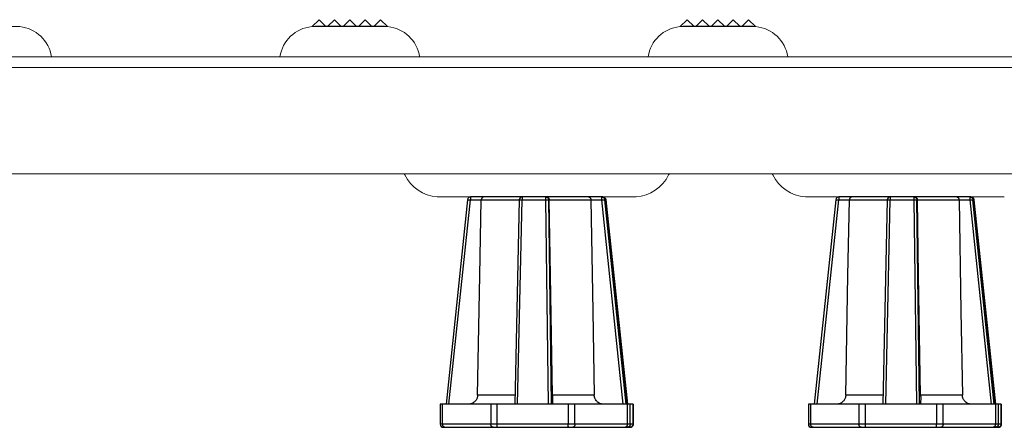
# Model space of a CAD drawing. Extents: x 0 to 276, y -20 to 91.
# Drawn here: x 91 to 97, y 48 to 50 of the extents above; entities that cross this region are included whole.
import ezdxf

# ---------------------------------------------------------------- set-up
doc = ezdxf.new("R2010")
doc.units = 0
doc.header["$LTSCALE"] = 0.125
doc.header["$MEASUREMENT"] = 0
doc.layers.add('_500_Anchor', color=7, linetype='CONTINUOUS')
doc.layers.add('PART - Primary', color=7, linetype='CONTINUOUS', lineweight=0)

msp = doc.modelspace()

# ---------------------------------------------------------------- linework, layer by layer
at = {"layer": '_500_Anchor', "color": 7, "linetype": 'Continuous'}
for p, q in [((93.8984, 49.238), (93.7576, 47.9058)), ((93.7768, 47.9058), (93.9175, 49.2362)), ((93.9175, 49.2362), (93.9875, 49.2362)), ((94.7791, 49.2558), (93.9183, 49.2558)), ((93.9875, 49.2363), (94.2343, 49.2363)), ((94.2343, 49.2363), (94.2053, 47.9058)), ((94.2245, 47.9058), (94.2535, 49.2379)), ((94.2535, 49.2379), (94.4069, 49.2379)), ((94.4069, 49.2379), (94.4244, 47.9058)), ((94.4452, 47.9058), (94.4277, 49.2362)), ((94.4277, 49.2362), (94.4306, 49.2362)), ((94.4306, 49.2363), (94.702, 49.2363)), ((94.702, 49.2362), (94.772, 49.2362)), ((94.772, 49.2362), (94.9107, 47.9058)), ((94.9316, 47.9058), (94.7927, 49.2379)), ((94.7927, 49.2379), (94.799, 49.2379)), ((94.9399, 47.9058), (94.799, 49.238)), ((94.799, 49.2379), (94.9398, 47.9058)), ((96.2984, 49.238), (96.1576, 47.9058)), ((96.1768, 47.9058), (96.3175, 49.2362)), ((96.3175, 49.2362), (96.3874, 49.2362)), ((97.1791, 49.2558), (96.3183, 49.2558)), ((96.3874, 49.2363), (96.6343, 49.2363)), ((96.6343, 49.2363), (96.6053, 47.9058)), ((96.6245, 47.9058), (96.6535, 49.2379)), ((96.6535, 49.2379), (96.8069, 49.2379)), ((96.8069, 49.2379), (96.8244, 47.9058)), ((96.8452, 47.9058), (96.8277, 49.2362)), ((96.8277, 49.2362), (96.8306, 49.2362)), ((96.8306, 49.2363), (97.102, 49.2363)), ((97.102, 49.2362), (97.1719, 49.2362)), ((97.1719, 49.2362), (97.3107, 47.9058)), ((97.3316, 47.9058), (97.1926, 49.2379)), ((97.1926, 49.2379), (97.199, 49.2379)), ((97.3399, 47.9058), (97.199, 49.238)), ((97.199, 49.2379), (97.3398, 47.9058)), ((94.2066, 47.9645), (93.9636, 47.9645)), ((94.724, 47.9645), (94.4519, 47.9645)), ((96.6066, 47.9645), (96.3636, 47.9645)), ((97.124, 47.9645), (96.8519, 47.9645)), ((93.7199, 47.9058), (93.7199, 47.7758)), ((93.7357, 47.9058), (93.7199, 47.9058)), ((93.7357, 47.7758), (93.7357, 47.9058)), ((94.0498, 47.9058), (93.7357, 47.9058)), ((94.0498, 47.9058), (94.0498, 47.7758)), ((94.0914, 47.9058), (94.0498, 47.9058)), ((94.0914, 47.7758), (94.0914, 47.9058)), ((94.5548, 47.9058), (94.0914, 47.9058)), ((94.5548, 47.9058), (94.5548, 47.7758)), ((94.5979, 47.9058), (94.5548, 47.9058)), ((94.5979, 47.7758), (94.5979, 47.9058)), ((94.9391, 47.9058), (94.5979, 47.9058)), ((94.9391, 47.9058), (94.9391, 47.7758)), ((94.9584, 47.9058), (94.9391, 47.9058)), ((94.9584, 47.7758), (94.9584, 47.9058)), ((94.9775, 47.9058), (94.9584, 47.9058)), ((94.9775, 47.9058), (94.9775, 47.7758)), ((94.9776, 47.9058), (94.9775, 47.9058)), ((94.9776, 47.7758), (94.9776, 47.9058)), ((96.1198, 47.9058), (96.1198, 47.7758)), ((96.1357, 47.9058), (96.1198, 47.9058)), ((96.1357, 47.7758), (96.1357, 47.9058)), ((96.4498, 47.9058), (96.1357, 47.9058)), ((96.4498, 47.9058), (96.4498, 47.7758)), ((96.4914, 47.9058), (96.4498, 47.9058)), ((96.4914, 47.7758), (96.4914, 47.9058)), ((96.9548, 47.9058), (96.4914, 47.9058)), ((96.9548, 47.9058), (96.9548, 47.7758)), ((96.9979, 47.9058), (96.9548, 47.9058)), ((96.9979, 47.7758), (96.9979, 47.9058)), ((97.339, 47.9058), (96.9979, 47.9058)), ((97.339, 47.9058), (97.339, 47.7758)), ((97.3584, 47.9058), (97.339, 47.9058)), ((97.3584, 47.7758), (97.3584, 47.9058)), ((97.3775, 47.9058), (97.3584, 47.9058)), ((97.3775, 47.9058), (97.3775, 47.7758)), ((97.3776, 47.9058), (97.3775, 47.9058)), ((97.3776, 47.7758), (97.3776, 47.9058)), ((93.7357, 47.7758), (93.7199, 47.7758)), ((94.0498, 47.7758), (93.7357, 47.7758)), ((94.0914, 47.7758), (94.0498, 47.7758)), ((94.5548, 47.7758), (94.0914, 47.7758)), ((94.5979, 47.7758), (94.5548, 47.7758)), ((94.9391, 47.7758), (94.5979, 47.7758)), ((94.9584, 47.7758), (94.9391, 47.7758)), ((94.9775, 47.7758), (94.9584, 47.7758)), ((94.9776, 47.7758), (94.9775, 47.7758)), ((96.1357, 47.7758), (96.1198, 47.7758)), ((96.4498, 47.7758), (96.1357, 47.7758)), ((96.4914, 47.7758), (96.4498, 47.7758)), ((96.9548, 47.7758), (96.4914, 47.7758)), ((96.9979, 47.7758), (96.9548, 47.7758)), ((97.339, 47.7758), (96.9979, 47.7758)), ((97.3584, 47.7758), (97.339, 47.7758)), ((97.3775, 47.7758), (97.3584, 47.7758)), ((97.3776, 47.7758), (97.3775, 47.7758)), ((93.7399, 47.7558), (93.7504, 47.7558)), ((93.7504, 47.7558), (94.0645, 47.7558)), ((94.0645, 47.7558), (94.0923, 47.7558)), ((94.0923, 47.7558), (94.5556, 47.7558)), ((94.5556, 47.7558), (94.5843, 47.7558)), ((94.5843, 47.7558), (94.9255, 47.7558)), ((94.9255, 47.7558), (94.9384, 47.7558)), ((94.9384, 47.7558), (94.9575, 47.7558)), ((94.9575, 47.7558), (94.9576, 47.7558)), ((96.1398, 47.7558), (96.1504, 47.7558)), ((96.1504, 47.7558), (96.4645, 47.7558)), ((96.4645, 47.7558), (96.4923, 47.7558)), ((96.4923, 47.7558), (96.9556, 47.7558)), ((96.9556, 47.7558), (96.9843, 47.7558)), ((96.9843, 47.7558), (97.3255, 47.7558)), ((97.3255, 47.7558), (97.3384, 47.7558)), ((97.3384, 47.7558), (97.3575, 47.7558)), ((97.3575, 47.7558), (97.3576, 47.7558))]:
    msp.add_line(p, q, dxfattribs=at)
for points in [[(93.8984, 49.238, 0), (93.8984, 49.238, 0), (93.8985, 49.238, 0), (93.8987, 49.238, 0), (93.8989, 49.238, 0), (93.8991, 49.2379, 0), (93.8994, 49.2379, 0), (93.8997, 49.2379, 0), (93.9001, 49.2379, 0), (93.9006, 49.2378, 0), (93.9011, 49.2378, 0), (93.9016, 49.2378, 0), (93.9022, 49.2377, 0), (93.9029, 49.2376, 0), (93.9035, 49.2376, 0), (93.9043, 49.2375, 0), (93.905, 49.2374, 0), (93.9058, 49.2374, 0), (93.9066, 49.2373, 0), (93.9075, 49.2372, 0), (93.9084, 49.2371, 0), (93.9093, 49.237, 0), (93.9102, 49.2369, 0), (93.9112, 49.2368, 0), (93.9122, 49.2367, 0), (93.9132, 49.2366, 0), (93.9142, 49.2365, 0), (93.9152, 49.2364, 0), (93.9163, 49.2363, 0), (93.9173, 49.2362, 0), (93.9175, 49.2362, 0)], [(93.9183, 49.2558, 0), (93.9183, 49.2558, 0), (93.9182, 49.2557, 0), (93.9182, 49.2556, 0), (93.9181, 49.2554, 0), (93.9181, 49.2552, 0), (93.9181, 49.2549, 0), (93.918, 49.2545, 0), (93.918, 49.2541, 0), (93.9179, 49.2537, 0), (93.9179, 49.2532, 0), (93.9179, 49.2526, 0), (93.9178, 49.252, 0), (93.9178, 49.2514, 0), (93.9178, 49.2507, 0), (93.9177, 49.25, 0), (93.9177, 49.2492, 0), (93.9177, 49.2484, 0), (93.9176, 49.2476, 0), (93.9176, 49.2467, 0), (93.9176, 49.2458, 0), (93.9176, 49.2449, 0), (93.9176, 49.244, 0), (93.9175, 49.243, 0), (93.9175, 49.242, 0), (93.9175, 49.241, 0), (93.9175, 49.24, 0), (93.9175, 49.239, 0), (93.9175, 49.2379, 0), (93.9175, 49.2369, 0), (93.9175, 49.2362, 0)], [(93.9636, 47.9645, 0), (93.9782, 48.7443, 0), (93.9875, 49.2362, 0)], [(94.0039, 49.2558, 0), (94.0038, 49.2558, 0), (94.0022, 49.2557, 0), (94.0006, 49.2554, 0), (93.999, 49.255, 0), (93.9974, 49.2543, 0), (93.9963, 49.2536, 0), (93.9952, 49.2529, 0), (93.9941, 49.252, 0), (93.9931, 49.251, 0), (93.9923, 49.2501, 0), (93.9915, 49.2491, 0), (93.9908, 49.248, 0), (93.9901, 49.2468, 0), (93.9896, 49.2457, 0), (93.989, 49.2445, 0), (93.9886, 49.2433, 0), (93.9882, 49.2419, 0), (93.988, 49.2411, 0), (93.9878, 49.2402, 0), (93.9877, 49.2394, 0), (93.9876, 49.2385, 0), (93.9875, 49.2378, 0), (93.9875, 49.237, 0), (93.9875, 49.2363, 0)], [(93.9875, 49.2362, 0), (93.9875, 49.2363, 0)], [(94.2343, 49.2363, 0), (94.2344, 49.2364, 0), (94.2344, 49.2365, 0), (94.2346, 49.2366, 0), (94.2348, 49.2367, 0), (94.235, 49.2368, 0), (94.2353, 49.2369, 0), (94.2357, 49.237, 0), (94.2361, 49.2371, 0), (94.2365, 49.2372, 0), (94.237, 49.2373, 0), (94.2376, 49.2373, 0), (94.2382, 49.2374, 0), (94.2388, 49.2375, 0), (94.2395, 49.2376, 0), (94.2402, 49.2376, 0), (94.241, 49.2377, 0), (94.2418, 49.2377, 0), (94.2426, 49.2378, 0), (94.2435, 49.2378, 0), (94.2444, 49.2379, 0), (94.2453, 49.2379, 0), (94.2462, 49.2379, 0), (94.2472, 49.2379, 0), (94.2482, 49.238, 0), (94.2492, 49.238, 0), (94.2502, 49.238, 0), (94.2512, 49.238, 0), (94.2523, 49.238, 0), (94.2533, 49.2379, 0), (94.2535, 49.2379, 0)], [(94.2543, 49.2558, 0), (94.2543, 49.2558, 0), (94.2542, 49.2557, 0), (94.2542, 49.2556, 0), (94.2542, 49.2554, 0), (94.2541, 49.2552, 0), (94.2541, 49.2549, 0), (94.254, 49.2545, 0), (94.254, 49.2541, 0), (94.254, 49.2537, 0), (94.2539, 49.2532, 0), (94.2539, 49.2526, 0), (94.2538, 49.252, 0), (94.2538, 49.2514, 0), (94.2538, 49.2507, 0), (94.2537, 49.25, 0), (94.2537, 49.2492, 0), (94.2537, 49.2484, 0), (94.2537, 49.2476, 0), (94.2536, 49.2467, 0), (94.2536, 49.2458, 0), (94.2536, 49.2449, 0), (94.2536, 49.244, 0), (94.2536, 49.243, 0), (94.2535, 49.242, 0), (94.2535, 49.241, 0), (94.2535, 49.24, 0), (94.2535, 49.239, 0), (94.2535, 49.2379, 0)], [(94.4078, 49.2558, 0), (94.4077, 49.2558, 0), (94.4077, 49.2557, 0), (94.4076, 49.2556, 0), (94.4076, 49.2554, 0), (94.4075, 49.2552, 0), (94.4075, 49.2549, 0), (94.4075, 49.2545, 0), (94.4074, 49.2541, 0), (94.4074, 49.2537, 0), (94.4073, 49.2532, 0), (94.4073, 49.2526, 0), (94.4073, 49.252, 0), (94.4072, 49.2514, 0), (94.4072, 49.2507, 0), (94.4072, 49.25, 0), (94.4071, 49.2492, 0), (94.4071, 49.2484, 0), (94.4071, 49.2476, 0), (94.4071, 49.2467, 0), (94.407, 49.2458, 0), (94.407, 49.2449, 0), (94.407, 49.244, 0), (94.407, 49.243, 0), (94.407, 49.242, 0), (94.407, 49.241, 0), (94.4069, 49.24, 0), (94.4069, 49.239, 0), (94.4069, 49.2379, 0)], [(94.4069, 49.2379, 0), (94.408, 49.238, 0), (94.409, 49.238, 0), (94.4101, 49.238, 0), (94.4111, 49.238, 0), (94.4121, 49.238, 0), (94.4132, 49.2379, 0), (94.4142, 49.2379, 0), (94.4151, 49.2379, 0), (94.4161, 49.2379, 0), (94.417, 49.2378, 0), (94.418, 49.2378, 0), (94.4188, 49.2377, 0), (94.4197, 49.2377, 0), (94.4205, 49.2376, 0), (94.4213, 49.2376, 0), (94.4221, 49.2375, 0), (94.4228, 49.2374, 0), (94.4234, 49.2374, 0), (94.4241, 49.2373, 0), (94.4247, 49.2372, 0), (94.4252, 49.2371, 0), (94.4257, 49.237, 0), (94.4261, 49.2369, 0), (94.4265, 49.2368, 0), (94.4268, 49.2367, 0), (94.4271, 49.2366, 0), (94.4274, 49.2365, 0), (94.4275, 49.2364, 0), (94.4277, 49.2363, 0), (94.4277, 49.2362, 0)], [(94.4078, 49.2558, 0), (94.4088, 49.2558, 0), (94.4098, 49.2557, 0), (94.4109, 49.2556, 0), (94.4119, 49.2554, 0), (94.4129, 49.2552, 0), (94.4139, 49.2549, 0), (94.4149, 49.2545, 0), (94.4159, 49.2541, 0), (94.4168, 49.2537, 0), (94.4177, 49.2532, 0), (94.4186, 49.2526, 0), (94.4195, 49.252, 0), (94.4203, 49.2514, 0), (94.4211, 49.2507, 0), (94.4219, 49.25, 0), (94.4226, 49.2492, 0), (94.4233, 49.2484, 0), (94.4239, 49.2476, 0), (94.4245, 49.2467, 0), (94.4251, 49.2458, 0), (94.4256, 49.2449, 0), (94.426, 49.244, 0), (94.4264, 49.243, 0), (94.4268, 49.242, 0), (94.4271, 49.241, 0), (94.4273, 49.24, 0), (94.4275, 49.239, 0), (94.4276, 49.2379, 0), (94.4277, 49.2369, 0), (94.4277, 49.2362, 0)], [(94.4113, 49.2558, 0), (94.4114, 49.2558, 0), (94.4133, 49.2557, 0), (94.4151, 49.2554, 0), (94.417, 49.255, 0), (94.4188, 49.2543, 0), (94.4202, 49.2536, 0), (94.4214, 49.2529, 0), (94.4227, 49.252, 0), (94.4239, 49.251, 0), (94.4249, 49.2501, 0), (94.4258, 49.2491, 0), (94.4266, 49.248, 0), (94.4274, 49.2468, 0), (94.4281, 49.2457, 0), (94.4287, 49.2445, 0), (94.4293, 49.2433, 0), (94.4297, 49.2419, 0), (94.43, 49.2411, 0), (94.4302, 49.2402, 0), (94.4303, 49.2394, 0), (94.4305, 49.2385, 0), (94.4305, 49.2378, 0), (94.4306, 49.237, 0), (94.4306, 49.2363, 0)], [(94.4306, 49.2362, 0), (94.4306, 49.2363, 0)], [(94.4519, 47.9645, 0), (94.4388, 48.7443, 0), (94.4306, 49.2362, 0)], [(94.6872, 49.2558, 0), (94.6873, 49.2558, 0), (94.6887, 49.2557, 0), (94.6902, 49.2554, 0), (94.6916, 49.255, 0), (94.693, 49.2543, 0), (94.694, 49.2536, 0), (94.695, 49.2529, 0), (94.696, 49.252, 0), (94.6969, 49.251, 0), (94.6976, 49.2501, 0), (94.6983, 49.2491, 0), (94.699, 49.248, 0), (94.6996, 49.2468, 0), (94.7001, 49.2457, 0), (94.7005, 49.2445, 0), (94.701, 49.2433, 0), (94.7013, 49.2419, 0), (94.7015, 49.2411, 0), (94.7016, 49.2402, 0), (94.7018, 49.239, 0), (94.7019, 49.2378, 0), (94.702, 49.237, 0), (94.702, 49.2363, 0)], [(94.702, 49.2363, 0), (94.702, 49.2362, 0)], [(94.702, 49.2362, 0), (94.7146, 48.5117, 0), (94.724, 47.9645, 0)], [(94.7728, 49.2558, 0), (94.7727, 49.2558, 0), (94.7727, 49.2557, 0), (94.7726, 49.2556, 0), (94.7726, 49.2554, 0), (94.7726, 49.2552, 0), (94.7725, 49.2549, 0), (94.7725, 49.2545, 0), (94.7724, 49.2541, 0), (94.7724, 49.2537, 0), (94.7724, 49.2532, 0), (94.7723, 49.2526, 0), (94.7723, 49.252, 0), (94.7723, 49.2514, 0), (94.7722, 49.2507, 0), (94.7722, 49.25, 0), (94.7722, 49.2492, 0), (94.7721, 49.2484, 0), (94.7721, 49.2476, 0), (94.7721, 49.2467, 0), (94.7721, 49.2458, 0), (94.772, 49.2449, 0), (94.772, 49.244, 0), (94.772, 49.243, 0), (94.772, 49.242, 0), (94.772, 49.241, 0), (94.772, 49.24, 0), (94.772, 49.239, 0), (94.772, 49.2379, 0), (94.772, 49.2369, 0), (94.772, 49.2362, 0)], [(94.772, 49.2362, 0), (94.773, 49.2363, 0), (94.774, 49.2364, 0), (94.7751, 49.2365, 0), (94.7761, 49.2366, 0), (94.7771, 49.2367, 0), (94.7781, 49.2368, 0), (94.7791, 49.2369, 0), (94.7801, 49.237, 0), (94.7811, 49.2371, 0), (94.782, 49.2372, 0), (94.7829, 49.2373, 0), (94.7838, 49.2374, 0), (94.7846, 49.2374, 0), (94.7855, 49.2375, 0), (94.7862, 49.2376, 0), (94.787, 49.2376, 0), (94.7877, 49.2377, 0), (94.7884, 49.2377, 0), (94.789, 49.2378, 0), (94.7896, 49.2378, 0), (94.7901, 49.2379, 0), (94.7906, 49.2379, 0), (94.791, 49.2379, 0), (94.7914, 49.2379, 0), (94.7918, 49.238, 0), (94.792, 49.238, 0), (94.7923, 49.238, 0), (94.7925, 49.238, 0), (94.7926, 49.238, 0), (94.7927, 49.2379, 0)], [(94.7728, 49.2558, 0), (94.7738, 49.2558, 0), (94.7749, 49.2557, 0), (94.7759, 49.2556, 0), (94.7769, 49.2554, 0), (94.778, 49.2552, 0), (94.779, 49.2549, 0), (94.7799, 49.2545, 0), (94.7809, 49.2541, 0), (94.7819, 49.2537, 0), (94.7828, 49.2532, 0), (94.7837, 49.2526, 0), (94.7845, 49.252, 0), (94.7854, 49.2514, 0), (94.7861, 49.2507, 0), (94.7869, 49.25, 0), (94.7876, 49.2492, 0), (94.7883, 49.2484, 0), (94.7889, 49.2476, 0), (94.7895, 49.2467, 0), (94.7901, 49.2458, 0), (94.7906, 49.2449, 0), (94.791, 49.244, 0), (94.7914, 49.243, 0), (94.7918, 49.242, 0), (94.7921, 49.241, 0), (94.7923, 49.24, 0), (94.7925, 49.239, 0), (94.7927, 49.2379, 0)], [(94.7791, 49.2558, 0), (94.7802, 49.2558, 0), (94.7812, 49.2557, 0), (94.7823, 49.2556, 0), (94.7833, 49.2554, 0), (94.7843, 49.2552, 0), (94.7853, 49.2549, 0), (94.7863, 49.2545, 0), (94.7873, 49.2541, 0), (94.7882, 49.2537, 0), (94.7891, 49.2532, 0), (94.79, 49.2526, 0), (94.7909, 49.252, 0), (94.7917, 49.2514, 0), (94.7925, 49.2507, 0), (94.7933, 49.25, 0), (94.794, 49.2492, 0), (94.7947, 49.2484, 0), (94.7953, 49.2476, 0), (94.7959, 49.2467, 0), (94.7964, 49.2458, 0), (94.7969, 49.2449, 0), (94.7974, 49.244, 0), (94.7978, 49.243, 0), (94.7981, 49.242, 0), (94.7984, 49.241, 0), (94.7987, 49.24, 0), (94.7989, 49.239, 0), (94.799, 49.2379, 0)], [(94.799, 49.2379, 0), (94.799, 49.238, 0)], [(96.2984, 49.238, 0), (96.2984, 49.238, 0), (96.2985, 49.238, 0), (96.2987, 49.238, 0), (96.2989, 49.238, 0), (96.2991, 49.2379, 0), (96.2994, 49.2379, 0), (96.2997, 49.2379, 0), (96.3001, 49.2379, 0), (96.3006, 49.2378, 0), (96.3011, 49.2378, 0), (96.3016, 49.2378, 0), (96.3022, 49.2377, 0), (96.3029, 49.2376, 0), (96.3035, 49.2376, 0), (96.3043, 49.2375, 0), (96.305, 49.2374, 0), (96.3058, 49.2374, 0), (96.3066, 49.2373, 0), (96.3075, 49.2372, 0), (96.3084, 49.2371, 0), (96.3093, 49.237, 0), (96.3102, 49.2369, 0), (96.3112, 49.2368, 0), (96.3122, 49.2367, 0), (96.3132, 49.2366, 0), (96.3142, 49.2365, 0), (96.3152, 49.2364, 0), (96.3163, 49.2363, 0), (96.3173, 49.2362, 0), (96.3175, 49.2362, 0)], [(96.3183, 49.2558, 0), (96.3183, 49.2558, 0), (96.3182, 49.2557, 0), (96.3182, 49.2556, 0), (96.3181, 49.2554, 0), (96.3181, 49.2552, 0), (96.318, 49.2549, 0), (96.318, 49.2545, 0), (96.318, 49.2541, 0), (96.3179, 49.2537, 0), (96.3179, 49.2532, 0), (96.3179, 49.2526, 0), (96.3178, 49.252, 0), (96.3178, 49.2514, 0), (96.3177, 49.2507, 0), (96.3177, 49.25, 0), (96.3177, 49.2492, 0), (96.3177, 49.2484, 0), (96.3176, 49.2476, 0), (96.3176, 49.2467, 0), (96.3176, 49.2458, 0), (96.3176, 49.2449, 0), (96.3175, 49.244, 0), (96.3175, 49.243, 0), (96.3175, 49.242, 0), (96.3175, 49.241, 0), (96.3175, 49.24, 0), (96.3175, 49.239, 0), (96.3175, 49.2379, 0), (96.3175, 49.2369, 0), (96.3175, 49.2362, 0)], [(96.3636, 47.9645, 0), (96.3781, 48.7443, 0), (96.3874, 49.2362, 0)], [(96.4039, 49.2558, 0), (96.4038, 49.2558, 0), (96.4022, 49.2557, 0), (96.4006, 49.2554, 0), (96.399, 49.255, 0), (96.3974, 49.2543, 0), (96.3963, 49.2536, 0), (96.3952, 49.2529, 0), (96.3941, 49.252, 0), (96.3931, 49.251, 0), (96.3923, 49.2501, 0), (96.3915, 49.2491, 0), (96.3908, 49.248, 0), (96.3901, 49.2468, 0), (96.3896, 49.2457, 0), (96.389, 49.2445, 0), (96.3886, 49.2433, 0), (96.3882, 49.2419, 0), (96.388, 49.2411, 0), (96.3878, 49.2402, 0), (96.3877, 49.2394, 0), (96.3876, 49.2385, 0), (96.3875, 49.2378, 0), (96.3875, 49.237, 0), (96.3874, 49.2363, 0)], [(96.3874, 49.2362, 0), (96.3874, 49.2363, 0)], [(96.6343, 49.2363, 0), (96.6344, 49.2364, 0), (96.6344, 49.2365, 0), (96.6346, 49.2366, 0), (96.6348, 49.2367, 0), (96.635, 49.2368, 0), (96.6353, 49.2369, 0), (96.6357, 49.237, 0), (96.6361, 49.2371, 0), (96.6365, 49.2372, 0), (96.637, 49.2373, 0), (96.6376, 49.2373, 0), (96.6382, 49.2374, 0), (96.6388, 49.2375, 0), (96.6395, 49.2376, 0), (96.6402, 49.2376, 0), (96.641, 49.2377, 0), (96.6418, 49.2377, 0), (96.6426, 49.2378, 0), (96.6435, 49.2378, 0), (96.6444, 49.2379, 0), (96.6453, 49.2379, 0), (96.6462, 49.2379, 0), (96.6472, 49.2379, 0), (96.6482, 49.238, 0), (96.6492, 49.238, 0), (96.6502, 49.238, 0), (96.6512, 49.238, 0), (96.6523, 49.238, 0), (96.6533, 49.2379, 0), (96.6535, 49.2379, 0)], [(96.6543, 49.2558, 0), (96.6543, 49.2558, 0), (96.6542, 49.2557, 0), (96.6542, 49.2556, 0), (96.6541, 49.2554, 0), (96.6541, 49.2552, 0), (96.6541, 49.2549, 0), (96.654, 49.2545, 0), (96.654, 49.2541, 0), (96.6539, 49.2537, 0), (96.6539, 49.2532, 0), (96.6539, 49.2526, 0), (96.6538, 49.252, 0), (96.6538, 49.2514, 0), (96.6538, 49.2507, 0), (96.6537, 49.25, 0), (96.6537, 49.2492, 0), (96.6537, 49.2484, 0), (96.6537, 49.2476, 0), (96.6536, 49.2467, 0), (96.6536, 49.2458, 0), (96.6536, 49.2449, 0), (96.6536, 49.244, 0), (96.6535, 49.243, 0), (96.6535, 49.242, 0), (96.6535, 49.241, 0), (96.6535, 49.24, 0), (96.6535, 49.239, 0), (96.6535, 49.2379, 0)], [(96.8078, 49.2558, 0), (96.8077, 49.2558, 0), (96.8077, 49.2557, 0), (96.8076, 49.2556, 0), (96.8076, 49.2554, 0), (96.8075, 49.2552, 0), (96.8075, 49.2549, 0), (96.8075, 49.2545, 0), (96.8074, 49.2541, 0), (96.8074, 49.2537, 0), (96.8073, 49.2532, 0), (96.8073, 49.2526, 0), (96.8073, 49.252, 0), (96.8072, 49.2514, 0), (96.8072, 49.2507, 0), (96.8072, 49.25, 0), (96.8071, 49.2492, 0), (96.8071, 49.2484, 0), (96.8071, 49.2476, 0), (96.8071, 49.2467, 0), (96.807, 49.2458, 0), (96.807, 49.2449, 0), (96.807, 49.244, 0), (96.807, 49.243, 0), (96.807, 49.242, 0), (96.807, 49.241, 0), (96.8069, 49.24, 0), (96.8069, 49.239, 0), (96.8069, 49.2379, 0)], [(96.8069, 49.2379, 0), (96.808, 49.238, 0), (96.809, 49.238, 0), (96.8101, 49.238, 0), (96.8111, 49.238, 0), (96.8121, 49.238, 0), (96.8131, 49.2379, 0), (96.8141, 49.2379, 0), (96.8151, 49.2379, 0), (96.8161, 49.2379, 0), (96.817, 49.2378, 0), (96.8179, 49.2378, 0), (96.8188, 49.2377, 0), (96.8197, 49.2377, 0), (96.8205, 49.2376, 0), (96.8213, 49.2376, 0), (96.8221, 49.2375, 0), (96.8228, 49.2374, 0), (96.8234, 49.2374, 0), (96.8241, 49.2373, 0), (96.8246, 49.2372, 0), (96.8252, 49.2371, 0), (96.8257, 49.237, 0), (96.8261, 49.2369, 0), (96.8265, 49.2368, 0), (96.8268, 49.2367, 0), (96.8271, 49.2366, 0), (96.8274, 49.2365, 0), (96.8275, 49.2364, 0), (96.8277, 49.2363, 0), (96.8277, 49.2362, 0)], [(96.8078, 49.2558, 0), (96.8088, 49.2558, 0), (96.8098, 49.2557, 0), (96.8109, 49.2556, 0), (96.8119, 49.2554, 0), (96.8129, 49.2552, 0), (96.8139, 49.2549, 0), (96.8149, 49.2545, 0), (96.8159, 49.2541, 0), (96.8168, 49.2537, 0), (96.8177, 49.2532, 0), (96.8186, 49.2526, 0), (96.8195, 49.252, 0), (96.8203, 49.2514, 0), (96.8211, 49.2507, 0), (96.8219, 49.25, 0), (96.8226, 49.2492, 0), (96.8233, 49.2484, 0), (96.8239, 49.2476, 0), (96.8245, 49.2467, 0), (96.8251, 49.2458, 0), (96.8256, 49.2449, 0), (96.826, 49.244, 0), (96.8264, 49.243, 0), (96.8268, 49.242, 0), (96.8271, 49.241, 0), (96.8273, 49.24, 0), (96.8275, 49.239, 0), (96.8276, 49.2379, 0), (96.8277, 49.2369, 0), (96.8277, 49.2362, 0)], [(96.8113, 49.2558, 0), (96.8114, 49.2558, 0), (96.8133, 49.2557, 0), (96.8151, 49.2554, 0), (96.817, 49.255, 0), (96.8188, 49.2543, 0), (96.8202, 49.2536, 0), (96.8214, 49.2529, 0), (96.8227, 49.252, 0), (96.8239, 49.251, 0), (96.8249, 49.2501, 0), (96.8258, 49.2491, 0), (96.8266, 49.248, 0), (96.8274, 49.2468, 0), (96.8281, 49.2457, 0), (96.8287, 49.2445, 0), (96.8293, 49.2433, 0), (96.8297, 49.2419, 0), (96.83, 49.2411, 0), (96.8302, 49.2402, 0), (96.8303, 49.2394, 0), (96.8305, 49.2385, 0), (96.8305, 49.2378, 0), (96.8306, 49.237, 0), (96.8306, 49.2363, 0)], [(96.8306, 49.2362, 0), (96.8306, 49.2363, 0)], [(96.8519, 47.9645, 0), (96.8388, 48.7443, 0), (96.8306, 49.2362, 0)], [(97.0872, 49.2558, 0), (97.0873, 49.2558, 0), (97.0887, 49.2557, 0), (97.0902, 49.2554, 0), (97.0916, 49.255, 0), (97.093, 49.2543, 0), (97.094, 49.2536, 0), (97.095, 49.2529, 0), (97.096, 49.252, 0), (97.0969, 49.251, 0), (97.0976, 49.2501, 0), (97.0983, 49.2491, 0), (97.099, 49.248, 0), (97.0996, 49.2468, 0), (97.1001, 49.2457, 0), (97.1005, 49.2445, 0), (97.1009, 49.2433, 0), (97.1013, 49.2419, 0), (97.1015, 49.2411, 0), (97.1016, 49.2402, 0), (97.1018, 49.239, 0), (97.1019, 49.2378, 0), (97.102, 49.237, 0), (97.102, 49.2363, 0)], [(97.102, 49.2363, 0), (97.102, 49.2362, 0)], [(97.102, 49.2362, 0), (97.1146, 48.5117, 0), (97.124, 47.9645, 0)], [(97.1728, 49.2558, 0), (97.1727, 49.2558, 0), (97.1727, 49.2557, 0), (97.1726, 49.2556, 0), (97.1726, 49.2554, 0), (97.1726, 49.2552, 0), (97.1725, 49.2549, 0), (97.1725, 49.2545, 0), (97.1724, 49.2541, 0), (97.1724, 49.2537, 0), (97.1724, 49.2532, 0), (97.1723, 49.2526, 0), (97.1723, 49.252, 0), (97.1723, 49.2514, 0), (97.1722, 49.2507, 0), (97.1722, 49.25, 0), (97.1722, 49.2492, 0), (97.1721, 49.2484, 0), (97.1721, 49.2476, 0), (97.1721, 49.2467, 0), (97.1721, 49.2458, 0), (97.172, 49.2449, 0), (97.172, 49.244, 0), (97.172, 49.243, 0), (97.172, 49.242, 0), (97.172, 49.241, 0), (97.172, 49.24, 0), (97.172, 49.239, 0), (97.172, 49.2379, 0), (97.1719, 49.2369, 0), (97.1719, 49.2362, 0)], [(97.1719, 49.2362, 0), (97.173, 49.2363, 0), (97.174, 49.2364, 0), (97.1751, 49.2365, 0), (97.1761, 49.2366, 0), (97.1771, 49.2367, 0), (97.1781, 49.2368, 0), (97.1791, 49.2369, 0), (97.1801, 49.237, 0), (97.1811, 49.2371, 0), (97.182, 49.2372, 0), (97.1829, 49.2373, 0), (97.1838, 49.2374, 0), (97.1846, 49.2374, 0), (97.1855, 49.2375, 0), (97.1862, 49.2376, 0), (97.187, 49.2376, 0), (97.1877, 49.2377, 0), (97.1884, 49.2377, 0), (97.189, 49.2378, 0), (97.1896, 49.2378, 0), (97.1901, 49.2379, 0), (97.1906, 49.2379, 0), (97.191, 49.2379, 0), (97.1914, 49.2379, 0), (97.1918, 49.238, 0), (97.192, 49.238, 0), (97.1923, 49.238, 0), (97.1925, 49.238, 0), (97.1926, 49.238, 0), (97.1926, 49.2379, 0)], [(97.1728, 49.2558, 0), (97.1738, 49.2558, 0), (97.1749, 49.2557, 0), (97.1759, 49.2556, 0), (97.1769, 49.2554, 0), (97.1779, 49.2552, 0), (97.1789, 49.2549, 0), (97.1799, 49.2545, 0), (97.1809, 49.2541, 0), (97.1818, 49.2537, 0), (97.1828, 49.2532, 0), (97.1837, 49.2526, 0), (97.1845, 49.252, 0), (97.1853, 49.2514, 0), (97.1861, 49.2507, 0), (97.1869, 49.25, 0), (97.1876, 49.2492, 0), (97.1883, 49.2484, 0), (97.1889, 49.2476, 0), (97.1895, 49.2467, 0), (97.1901, 49.2458, 0), (97.1906, 49.2449, 0), (97.191, 49.244, 0), (97.1914, 49.243, 0), (97.1918, 49.242, 0), (97.1921, 49.241, 0), (97.1923, 49.24, 0), (97.1925, 49.239, 0), (97.1926, 49.2379, 0)], [(97.1791, 49.2558, 0), (97.1802, 49.2558, 0), (97.1812, 49.2557, 0), (97.1822, 49.2556, 0), (97.1833, 49.2554, 0), (97.1843, 49.2552, 0), (97.1853, 49.2549, 0), (97.1863, 49.2545, 0), (97.1872, 49.2541, 0), (97.1882, 49.2537, 0), (97.1891, 49.2532, 0), (97.19, 49.2526, 0), (97.1909, 49.252, 0), (97.1917, 49.2514, 0), (97.1925, 49.2507, 0), (97.1933, 49.25, 0), (97.194, 49.2492, 0), (97.1947, 49.2484, 0), (97.1953, 49.2476, 0), (97.1959, 49.2467, 0), (97.1964, 49.2458, 0), (97.1969, 49.2449, 0), (97.1974, 49.244, 0), (97.1978, 49.243, 0), (97.1981, 49.242, 0), (97.1984, 49.241, 0), (97.1987, 49.24, 0), (97.1989, 49.239, 0), (97.199, 49.2379, 0)], [(97.199, 49.2379, 0), (97.199, 49.238, 0)], [(93.9636, 47.9645, 0), (93.9633, 47.9597, 0), (93.9626, 47.955, 0), (93.9615, 47.9501, 0), (93.9599, 47.9454, 0), (93.9581, 47.941, 0), (93.9558, 47.9367, 0), (93.9532, 47.9326, 0), (93.9502, 47.9286, 0), (93.947, 47.9249, 0), (93.9434, 47.9215, 0), (93.9395, 47.9184, 0), (93.9353, 47.9155, 0), (93.9309, 47.913, 0), (93.9263, 47.9108, 0), (93.9214, 47.909, 0), (93.9163, 47.9076, 0), (93.9127, 47.9068, 0), (93.909, 47.9063, 0), (93.9052, 47.906, 0), (93.9014, 47.9058, 0)], [(94.4519, 47.9645, 0), (94.4519, 47.9597, 0), (94.452, 47.955, 0), (94.452, 47.9501, 0), (94.452, 47.9454, 0), (94.452, 47.941, 0), (94.452, 47.9367, 0), (94.452, 47.9326, 0), (94.4519, 47.9286, 0), (94.4519, 47.9249, 0), (94.4518, 47.9216, 0), (94.4517, 47.9184, 0), (94.4515, 47.9155, 0), (94.4514, 47.913, 0), (94.4513, 47.9108, 0), (94.4511, 47.909, 0), (94.4509, 47.9076, 0), (94.4508, 47.9068, 0), (94.4506, 47.9063, 0), (94.4505, 47.906, 0), (94.4503, 47.9058, 0)], [(94.7861, 47.9058, 0), (94.7808, 47.9061, 0), (94.7755, 47.9067, 0), (94.7702, 47.9079, 0), (94.7649, 47.9094, 0), (94.76, 47.9114, 0), (94.7552, 47.9138, 0), (94.7505, 47.9166, 0), (94.7483, 47.9182, 0), (94.7461, 47.9199, 0), (94.7422, 47.9233, 0), (94.7386, 47.9271, 0), (94.7368, 47.9292, 0), (94.7352, 47.9313, 0), (94.7337, 47.9336, 0), (94.7322, 47.9359, 0), (94.7298, 47.9403, 0), (94.7278, 47.9449, 0), (94.7269, 47.9473, 0), (94.7262, 47.9498, 0), (94.7255, 47.9523, 0), (94.725, 47.9548, 0), (94.7243, 47.9596, 0), (94.724, 47.9645, 0)], [(96.3636, 47.9645, 0), (96.3633, 47.9597, 0), (96.3626, 47.955, 0), (96.3615, 47.9501, 0), (96.3599, 47.9454, 0), (96.3581, 47.941, 0), (96.3558, 47.9367, 0), (96.3532, 47.9326, 0), (96.3502, 47.9286, 0), (96.347, 47.9249, 0), (96.3434, 47.9215, 0), (96.3395, 47.9184, 0), (96.3353, 47.9155, 0), (96.3309, 47.913, 0), (96.3263, 47.9108, 0), (96.3214, 47.909, 0), (96.3163, 47.9076, 0), (96.3127, 47.9068, 0), (96.309, 47.9063, 0), (96.3052, 47.906, 0), (96.3014, 47.9058, 0)], [(96.8519, 47.9645, 0), (96.8519, 47.9597, 0), (96.852, 47.955, 0), (96.852, 47.9501, 0), (96.852, 47.9454, 0), (96.852, 47.941, 0), (96.852, 47.9367, 0), (96.852, 47.9326, 0), (96.8519, 47.9286, 0), (96.8519, 47.9249, 0), (96.8518, 47.9216, 0), (96.8517, 47.9184, 0), (96.8515, 47.9155, 0), (96.8514, 47.913, 0), (96.8513, 47.9108, 0), (96.8511, 47.909, 0), (96.8509, 47.9076, 0), (96.8508, 47.9068, 0), (96.8506, 47.9063, 0), (96.8505, 47.906, 0), (96.8503, 47.9058, 0)], [(97.1861, 47.9058, 0), (97.1808, 47.9061, 0), (97.1755, 47.9067, 0), (97.1701, 47.9079, 0), (97.1649, 47.9094, 0), (97.16, 47.9114, 0), (97.1552, 47.9138, 0), (97.1505, 47.9166, 0), (97.1483, 47.9182, 0), (97.1461, 47.9199, 0), (97.1422, 47.9233, 0), (97.1386, 47.9271, 0), (97.1368, 47.9292, 0), (97.1352, 47.9313, 0), (97.1337, 47.9336, 0), (97.1322, 47.9359, 0), (97.1298, 47.9403, 0), (97.1278, 47.9449, 0), (97.1269, 47.9473, 0), (97.1262, 47.9498, 0), (97.1255, 47.9523, 0), (97.125, 47.9548, 0), (97.1243, 47.9596, 0), (97.124, 47.9645, 0)], [(93.7504, 47.7558, 0), (93.7497, 47.7559, 0), (93.7489, 47.756, 0), (93.7481, 47.7561, 0), (93.7474, 47.7563, 0), (93.7466, 47.7565, 0), (93.7459, 47.7568, 0), (93.7451, 47.7572, 0), (93.7444, 47.7576, 0), (93.7437, 47.758, 0), (93.7431, 47.7585, 0), (93.7424, 47.7591, 0), (93.7418, 47.7597, 0), (93.7412, 47.7603, 0), (93.7406, 47.761, 0), (93.74, 47.7617, 0), (93.7395, 47.7625, 0), (93.739, 47.7633, 0), (93.7385, 47.7641, 0), (93.7381, 47.765, 0), (93.7377, 47.7658, 0), (93.7373, 47.7668, 0), (93.737, 47.7677, 0), (93.7367, 47.7687, 0), (93.7364, 47.7697, 0), (93.7362, 47.7707, 0), (93.736, 47.7717, 0), (93.7359, 47.7727, 0), (93.7358, 47.7738, 0), (93.7357, 47.7748, 0), (93.7357, 47.7758, 0)], [(94.0645, 47.7558, 0), (94.0637, 47.7559, 0), (94.0629, 47.756, 0), (94.0622, 47.7561, 0), (94.0614, 47.7563, 0), (94.0607, 47.7565, 0), (94.0599, 47.7568, 0), (94.0592, 47.7572, 0), (94.0585, 47.7576, 0), (94.0578, 47.758, 0), (94.0571, 47.7585, 0), (94.0565, 47.7591, 0), (94.0558, 47.7597, 0), (94.0552, 47.7603, 0), (94.0546, 47.761, 0), (94.0541, 47.7617, 0), (94.0536, 47.7625, 0), (94.0531, 47.7633, 0), (94.0526, 47.7641, 0), (94.0521, 47.765, 0), (94.0517, 47.7658, 0), (94.0514, 47.7668, 0), (94.051, 47.7677, 0), (94.0508, 47.7687, 0), (94.0505, 47.7697, 0), (94.0503, 47.7707, 0), (94.0501, 47.7717, 0), (94.05, 47.7727, 0), (94.0499, 47.7738, 0), (94.0498, 47.7748, 0), (94.0498, 47.7758, 0)], [(94.0923, 47.7558, 0), (94.0922, 47.7559, 0), (94.0922, 47.756, 0), (94.0921, 47.7561, 0), (94.0921, 47.7563, 0), (94.092, 47.7565, 0), (94.092, 47.7568, 0), (94.092, 47.7572, 0), (94.0919, 47.7576, 0), (94.0919, 47.758, 0), (94.0919, 47.7585, 0), (94.0918, 47.7591, 0), (94.0918, 47.7597, 0), (94.0917, 47.7603, 0), (94.0917, 47.761, 0), (94.0917, 47.7617, 0), (94.0916, 47.7625, 0), (94.0916, 47.7633, 0), (94.0916, 47.7641, 0), (94.0916, 47.765, 0), (94.0915, 47.7658, 0), (94.0915, 47.7668, 0), (94.0915, 47.7677, 0), (94.0915, 47.7687, 0), (94.0915, 47.7697, 0), (94.0915, 47.7707, 0), (94.0915, 47.7717, 0), (94.0914, 47.7727, 0), (94.0914, 47.7738, 0), (94.0914, 47.7748, 0), (94.0914, 47.7758, 0)], [(94.5556, 47.7558, 0), (94.5555, 47.7559, 0), (94.5555, 47.756, 0), (94.5555, 47.7561, 0), (94.5554, 47.7563, 0), (94.5554, 47.7565, 0), (94.5553, 47.7568, 0), (94.5553, 47.7572, 0), (94.5553, 47.7576, 0), (94.5552, 47.758, 0), (94.5552, 47.7585, 0), (94.5551, 47.7591, 0), (94.5551, 47.7597, 0), (94.5551, 47.7603, 0), (94.555, 47.761, 0), (94.555, 47.7617, 0), (94.555, 47.7625, 0), (94.5549, 47.7633, 0), (94.5549, 47.7641, 0), (94.5549, 47.765, 0), (94.5549, 47.7658, 0), (94.5549, 47.7668, 0), (94.5548, 47.7677, 0), (94.5548, 47.7687, 0), (94.5548, 47.7697, 0), (94.5548, 47.7707, 0), (94.5548, 47.7717, 0), (94.5548, 47.7727, 0), (94.5548, 47.7738, 0), (94.5548, 47.7748, 0), (94.5548, 47.7758, 0)], [(94.5979, 47.7758, 0), (94.5979, 47.7748, 0), (94.5978, 47.7738, 0), (94.5977, 47.7727, 0), (94.5976, 47.7717, 0), (94.5974, 47.7707, 0), (94.5972, 47.7697, 0), (94.597, 47.7687, 0), (94.5967, 47.7677, 0), (94.5964, 47.7668, 0), (94.5961, 47.7658, 0), (94.5957, 47.765, 0), (94.5953, 47.7641, 0), (94.5949, 47.7633, 0), (94.5944, 47.7625, 0), (94.5939, 47.7617, 0), (94.5934, 47.761, 0), (94.5929, 47.7603, 0), (94.5923, 47.7597, 0), (94.5917, 47.7591, 0), (94.5911, 47.7585, 0), (94.5905, 47.758, 0), (94.5898, 47.7576, 0), (94.5892, 47.7572, 0), (94.5885, 47.7568, 0), (94.5878, 47.7565, 0), (94.5871, 47.7563, 0), (94.5865, 47.7561, 0), (94.5857, 47.756, 0), (94.585, 47.7559, 0), (94.5843, 47.7558, 0)], [(94.9391, 47.7758, 0), (94.939, 47.7748, 0), (94.939, 47.7738, 0), (94.9389, 47.7727, 0), (94.9388, 47.7717, 0), (94.9386, 47.7707, 0), (94.9384, 47.7697, 0), (94.9382, 47.7687, 0), (94.9379, 47.7677, 0), (94.9376, 47.7668, 0), (94.9372, 47.7658, 0), (94.9369, 47.765, 0), (94.9365, 47.7641, 0), (94.936, 47.7633, 0), (94.9356, 47.7625, 0), (94.9351, 47.7617, 0), (94.9346, 47.761, 0), (94.934, 47.7603, 0), (94.9335, 47.7597, 0), (94.9329, 47.7591, 0), (94.9323, 47.7585, 0), (94.9317, 47.758, 0), (94.931, 47.7576, 0), (94.9304, 47.7572, 0), (94.9297, 47.7568, 0), (94.929, 47.7565, 0), (94.9283, 47.7563, 0), (94.9276, 47.7561, 0), (94.9269, 47.756, 0), (94.9262, 47.7559, 0), (94.9255, 47.7558, 0)], [(94.9584, 47.7758, 0), (94.9583, 47.7748, 0), (94.9583, 47.7738, 0), (94.9581, 47.7727, 0), (94.9579, 47.7717, 0), (94.9577, 47.7707, 0), (94.9574, 47.7697, 0), (94.957, 47.7687, 0), (94.9566, 47.7677, 0), (94.9562, 47.7668, 0), (94.9557, 47.7658, 0), (94.9551, 47.765, 0), (94.9545, 47.7641, 0), (94.9539, 47.7633, 0), (94.9532, 47.7625, 0), (94.9525, 47.7617, 0), (94.9518, 47.761, 0), (94.951, 47.7603, 0), (94.9501, 47.7597, 0), (94.9493, 47.7591, 0), (94.9484, 47.7585, 0), (94.9475, 47.758, 0), (94.9465, 47.7576, 0), (94.9455, 47.7572, 0), (94.9446, 47.7568, 0), (94.9436, 47.7565, 0), (94.9425, 47.7563, 0), (94.9415, 47.7561, 0), (94.9405, 47.756, 0), (94.9394, 47.7559, 0), (94.9384, 47.7558, 0)], [(94.9775, 47.7758, 0), (94.9775, 47.7748, 0), (94.9774, 47.7738, 0), (94.9773, 47.7727, 0), (94.9771, 47.7717, 0), (94.9768, 47.7707, 0), (94.9766, 47.7697, 0), (94.9762, 47.7687, 0), (94.9758, 47.7677, 0), (94.9754, 47.7668, 0), (94.9749, 47.7658, 0), (94.9743, 47.765, 0), (94.9737, 47.7641, 0), (94.9731, 47.7633, 0), (94.9724, 47.7625, 0), (94.9717, 47.7617, 0), (94.9709, 47.761, 0), (94.9701, 47.7603, 0), (94.9693, 47.7597, 0), (94.9684, 47.7591, 0), (94.9675, 47.7585, 0), (94.9666, 47.758, 0), (94.9657, 47.7576, 0), (94.9647, 47.7572, 0), (94.9637, 47.7568, 0), (94.9627, 47.7565, 0), (94.9617, 47.7563, 0), (94.9607, 47.7561, 0), (94.9596, 47.756, 0), (94.9586, 47.7559, 0), (94.9575, 47.7558, 0)], [(96.1504, 47.7558, 0), (96.1496, 47.7559, 0), (96.1489, 47.756, 0), (96.1481, 47.7561, 0), (96.1474, 47.7563, 0), (96.1466, 47.7565, 0), (96.1459, 47.7568, 0), (96.1451, 47.7572, 0), (96.1444, 47.7576, 0), (96.1437, 47.758, 0), (96.1431, 47.7585, 0), (96.1424, 47.7591, 0), (96.1418, 47.7597, 0), (96.1412, 47.7603, 0), (96.1406, 47.761, 0), (96.14, 47.7617, 0), (96.1395, 47.7625, 0), (96.139, 47.7633, 0), (96.1385, 47.7641, 0), (96.1381, 47.765, 0), (96.1377, 47.7658, 0), (96.1373, 47.7668, 0), (96.137, 47.7677, 0), (96.1367, 47.7687, 0), (96.1364, 47.7697, 0), (96.1362, 47.7707, 0), (96.136, 47.7717, 0), (96.1359, 47.7727, 0), (96.1358, 47.7738, 0), (96.1357, 47.7748, 0), (96.1357, 47.7758, 0)], [(96.4645, 47.7558, 0), (96.4637, 47.7559, 0), (96.4629, 47.756, 0), (96.4622, 47.7561, 0), (96.4614, 47.7563, 0), (96.4607, 47.7565, 0), (96.4599, 47.7568, 0), (96.4592, 47.7572, 0), (96.4585, 47.7576, 0), (96.4578, 47.758, 0), (96.4571, 47.7585, 0), (96.4565, 47.7591, 0), (96.4558, 47.7597, 0), (96.4552, 47.7603, 0), (96.4546, 47.761, 0), (96.4541, 47.7617, 0), (96.4535, 47.7625, 0), (96.453, 47.7633, 0), (96.4526, 47.7641, 0), (96.4521, 47.765, 0), (96.4517, 47.7658, 0), (96.4514, 47.7668, 0), (96.451, 47.7677, 0), (96.4507, 47.7687, 0), (96.4505, 47.7697, 0), (96.4503, 47.7707, 0), (96.4501, 47.7717, 0), (96.4499, 47.7727, 0), (96.4498, 47.7738, 0), (96.4498, 47.7748, 0), (96.4498, 47.7758, 0)], [(96.4923, 47.7558, 0), (96.4922, 47.7559, 0), (96.4922, 47.756, 0), (96.4921, 47.7561, 0), (96.4921, 47.7563, 0), (96.492, 47.7565, 0), (96.492, 47.7568, 0), (96.492, 47.7572, 0), (96.4919, 47.7576, 0), (96.4919, 47.758, 0), (96.4918, 47.7585, 0), (96.4918, 47.7591, 0), (96.4918, 47.7597, 0), (96.4917, 47.7603, 0), (96.4917, 47.761, 0), (96.4917, 47.7617, 0), (96.4916, 47.7625, 0), (96.4916, 47.7633, 0), (96.4916, 47.7641, 0), (96.4916, 47.765, 0), (96.4915, 47.7658, 0), (96.4915, 47.7668, 0), (96.4915, 47.7677, 0), (96.4915, 47.7687, 0), (96.4915, 47.7697, 0), (96.4915, 47.7707, 0), (96.4915, 47.7717, 0), (96.4914, 47.7727, 0), (96.4914, 47.7738, 0), (96.4914, 47.7748, 0), (96.4914, 47.7758, 0)], [(96.9556, 47.7558, 0), (96.9555, 47.7559, 0), (96.9555, 47.756, 0), (96.9555, 47.7561, 0), (96.9554, 47.7563, 0), (96.9554, 47.7565, 0), (96.9553, 47.7568, 0), (96.9553, 47.7572, 0), (96.9552, 47.7576, 0), (96.9552, 47.758, 0), (96.9552, 47.7585, 0), (96.9551, 47.7591, 0), (96.9551, 47.7597, 0), (96.9551, 47.7603, 0), (96.955, 47.761, 0), (96.955, 47.7617, 0), (96.955, 47.7625, 0), (96.9549, 47.7633, 0), (96.9549, 47.7641, 0), (96.9549, 47.765, 0), (96.9549, 47.7658, 0), (96.9548, 47.7668, 0), (96.9548, 47.7677, 0), (96.9548, 47.7687, 0), (96.9548, 47.7697, 0), (96.9548, 47.7707, 0), (96.9548, 47.7717, 0), (96.9548, 47.7727, 0), (96.9548, 47.7738, 0), (96.9548, 47.7748, 0), (96.9548, 47.7758, 0)], [(96.9979, 47.7758, 0), (96.9979, 47.7748, 0), (96.9978, 47.7738, 0), (96.9977, 47.7727, 0), (96.9976, 47.7717, 0), (96.9974, 47.7707, 0), (96.9972, 47.7697, 0), (96.997, 47.7687, 0), (96.9967, 47.7677, 0), (96.9964, 47.7668, 0), (96.9961, 47.7658, 0), (96.9957, 47.765, 0), (96.9953, 47.7641, 0), (96.9949, 47.7633, 0), (96.9944, 47.7625, 0), (96.9939, 47.7617, 0), (96.9934, 47.761, 0), (96.9929, 47.7603, 0), (96.9923, 47.7597, 0), (96.9917, 47.7591, 0), (96.9911, 47.7585, 0), (96.9905, 47.758, 0), (96.9898, 47.7576, 0), (96.9892, 47.7572, 0), (96.9885, 47.7568, 0), (96.9878, 47.7565, 0), (96.9871, 47.7563, 0), (96.9864, 47.7561, 0), (96.9857, 47.756, 0), (96.985, 47.7559, 0), (96.9843, 47.7558, 0)], [(97.339, 47.7758, 0), (97.339, 47.7748, 0), (97.339, 47.7738, 0), (97.3389, 47.7727, 0), (97.3388, 47.7717, 0), (97.3386, 47.7707, 0), (97.3384, 47.7697, 0), (97.3381, 47.7687, 0), (97.3379, 47.7677, 0), (97.3376, 47.7668, 0), (97.3372, 47.7658, 0), (97.3369, 47.765, 0), (97.3365, 47.7641, 0), (97.336, 47.7633, 0), (97.3356, 47.7625, 0), (97.3351, 47.7617, 0), (97.3346, 47.761, 0), (97.334, 47.7603, 0), (97.3335, 47.7597, 0), (97.3329, 47.7591, 0), (97.3323, 47.7585, 0), (97.3317, 47.758, 0), (97.331, 47.7576, 0), (97.3304, 47.7572, 0), (97.3297, 47.7568, 0), (97.329, 47.7565, 0), (97.3283, 47.7563, 0), (97.3276, 47.7561, 0), (97.3269, 47.756, 0), (97.3262, 47.7559, 0), (97.3255, 47.7558, 0)], [(97.3584, 47.7758, 0), (97.3583, 47.7748, 0), (97.3582, 47.7738, 0), (97.3581, 47.7727, 0), (97.3579, 47.7717, 0), (97.3577, 47.7707, 0), (97.3574, 47.7697, 0), (97.357, 47.7687, 0), (97.3566, 47.7677, 0), (97.3562, 47.7668, 0), (97.3557, 47.7658, 0), (97.3551, 47.765, 0), (97.3545, 47.7641, 0), (97.3539, 47.7633, 0), (97.3532, 47.7625, 0), (97.3525, 47.7617, 0), (97.3517, 47.761, 0), (97.351, 47.7603, 0), (97.3501, 47.7597, 0), (97.3493, 47.7591, 0), (97.3484, 47.7585, 0), (97.3474, 47.758, 0), (97.3465, 47.7576, 0), (97.3455, 47.7572, 0), (97.3446, 47.7568, 0), (97.3435, 47.7565, 0), (97.3425, 47.7563, 0), (97.3415, 47.7561, 0), (97.3405, 47.756, 0), (97.3394, 47.7559, 0), (97.3384, 47.7558, 0)], [(97.3775, 47.7758, 0), (97.3775, 47.7748, 0), (97.3774, 47.7738, 0), (97.3773, 47.7727, 0), (97.3771, 47.7717, 0), (97.3768, 47.7707, 0), (97.3765, 47.7697, 0), (97.3762, 47.7687, 0), (97.3758, 47.7677, 0), (97.3753, 47.7668, 0), (97.3748, 47.7658, 0), (97.3743, 47.765, 0), (97.3737, 47.7641, 0), (97.3731, 47.7633, 0), (97.3724, 47.7625, 0), (97.3717, 47.7617, 0), (97.3709, 47.761, 0), (97.3701, 47.7603, 0), (97.3693, 47.7597, 0), (97.3684, 47.7591, 0), (97.3675, 47.7585, 0), (97.3666, 47.758, 0), (97.3657, 47.7576, 0), (97.3647, 47.7572, 0), (97.3637, 47.7568, 0), (97.3627, 47.7565, 0), (97.3617, 47.7563, 0), (97.3607, 47.7561, 0), (97.3596, 47.756, 0), (97.3586, 47.7559, 0), (97.3575, 47.7558, 0)]]:
    msp.add_polyline3d(points, dxfattribs=at)
for centre, start, end in [((93.9183, 49.2358), 90, 173.96421), ((94.2543, 49.2358), 90, 178.75204), ((94.7791, 49.2358), 6.03579, 90), ((96.3183, 49.2358), 90, 173.96421), ((96.6543, 49.2358), 90, 178.75204), ((97.1791, 49.2358), 6.03579, 90), ((93.7399, 47.7758), 180, 270), ((94.9576, 47.7758), 270, 0), ((96.1398, 47.7758), 180, 270), ((97.3576, 47.7758), 270, 0)]:
    msp.add_arc(centre, 0.02, start, end, dxfattribs=at)
at = {"layer": 'PART - Primary', "linetype": 'Continuous'}
for p, q in [((92.9302, 50.4101), (92.885, 50.3649)), ((92.9302, 50.4101), (92.9723, 50.3681)), ((93.0302, 50.4101), (92.9882, 50.3681)), ((93.0302, 50.4101), (93.0723, 50.3681)), ((93.1302, 50.4101), (93.0882, 50.3681)), ((93.1302, 50.4101), (93.1723, 50.3681)), ((93.2302, 50.4101), (93.1882, 50.3681)), ((93.2302, 50.4101), (93.2723, 50.3681)), ((93.3302, 50.4101), (93.2882, 50.3681)), ((93.3302, 50.4101), (93.3755, 50.3649)), ((95.3302, 50.4101), (95.285, 50.3649)), ((95.3302, 50.4101), (95.3723, 50.3681)), ((95.4302, 50.4101), (95.3882, 50.3681)), ((95.4302, 50.4101), (95.4723, 50.3681)), ((95.5302, 50.4101), (95.4882, 50.3681)), ((95.5302, 50.4101), (95.5723, 50.3681)), ((95.6302, 50.4101), (95.5882, 50.3681)), ((95.6302, 50.4101), (95.6723, 50.3681)), ((95.7302, 50.4101), (95.6882, 50.3681)), ((95.7302, 50.4101), (95.7755, 50.3649)), ((90.4822, 50.3649), (90.9783, 50.3649)), ((92.8822, 50.3649), (93.3783, 50.3649)), ((92.9037, 50.3681), (93.3568, 50.3681)), ((92.9037, 50.3681), (92.9037, 50.3649)), ((93.3568, 50.3681), (93.3568, 50.3649)), ((95.2822, 50.3649), (95.7783, 50.3649)), ((95.3037, 50.3681), (95.7568, 50.3681)), ((95.3037, 50.3681), (95.3037, 50.3649)), ((95.7568, 50.3681), (95.7568, 50.3649)), ((77.5303, 50.1681), (113.5302, 50.1681)), ((77.5303, 50.0989), (113.5302, 50.0989)), ((104.1908, 49.4074), (86.8697, 49.4074)), ((104.1908, 49.4074), (86.8697, 49.4074)), ((93.4885, 49.3991), (93.4837, 49.4074)), ((95.2089, 49.3991), (95.2137, 49.4074)), ((95.8885, 49.3991), (95.8837, 49.4074)), ((94.9973, 49.2558), (93.7002, 49.2558)), ((97.3972, 49.2558), (96.1002, 49.2558))]:
    msp.add_line(p, q, dxfattribs=at)
for centre, radius, start, end in [((90.9563, 50.1346), 0.2314, 8.33053, 84.55494), ((92.9042, 50.1346), 0.2314, 95.44506, 171.66947), ((93.3563, 50.1346), 0.2314, 8.33053, 84.55494), ((95.3042, 50.1346), 0.2314, 95.44506, 171.66947), ((95.7563, 50.1346), 0.2314, 8.33053, 84.55494), ((93.7208, 49.5144), 0.2594, 206.4033, 265.43244), ((94.9766, 49.5144), 0.2594, 274.56756, 333.5967), ((96.1208, 49.5144), 0.2594, 206.4033, 265.43244)]:
    msp.add_arc(centre, radius, start, end, dxfattribs=at)

doc.saveas('drawing.dxf')
